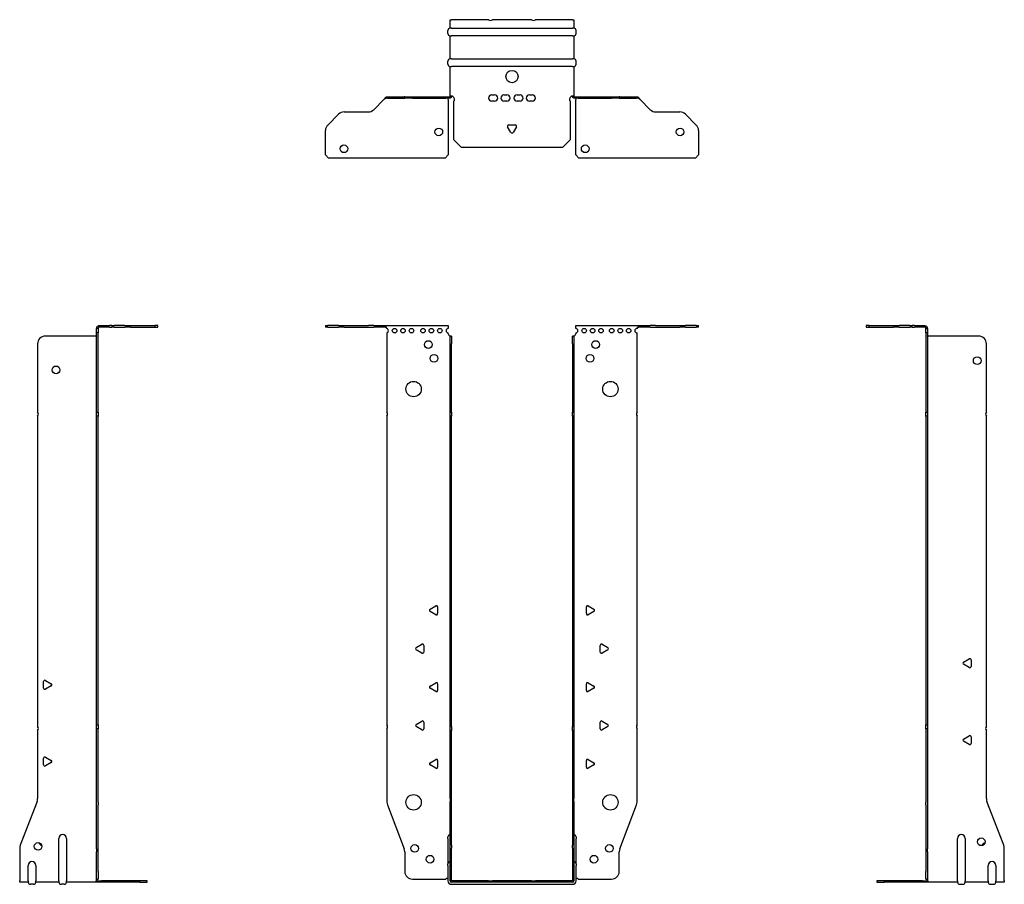
# Model space of a CAD drawing. Units: millimetres. Extents: x -321 to 415, y -869 to 200.
# Drawn here: x -321 to 321, y -363 to 200 of the extents above; entities that cross this region are included whole.
import ezdxf

# ---------------------------------------------------------------- set-up
doc = ezdxf.new("R2010")
doc.units = ezdxf.units.MM

# ---------------------------------------------------------------- blocks, each defined once
blk = doc.blocks.new('EWH360_79-bent-Front')
at = {"layer": ''}
for p, q in [((-121.47, 0.9), (-121.47, 0)), ((-121.47, 0.9), (-120.01, 0.9)), ((-120.01, 0), (-121.47, 0)), ((-112.94, 0.9), (-120.01, 0.9)), ((-120.01, 0), (-112.94, 0)), ((-112.94, 0.9), (-109.4, 0.9)), ((-109.4, 0), (-112.94, 0)), ((-109.4, 0.9), (-93.54, 0.9)), ((-109.4, 0), (-93.54, 0)), ((-90.01, 0.9), (-93.54, 0.9)), ((-93.54, 0), (-90.01, 0)), ((-90.01, 0.9), (-83.36, 0.9)), ((-83.36, 0), (-90.01, 0)), ((-83.36, 0.3), (-83.36, 0.9)), ((-83.36, 0.9), (-41.47, 0.9)), ((-83.36, 0), (-83.36, 0.3)), ((-41.47, 0.9), (-41.47, -0.9)), ((41.47, -0.9), (41.47, 0.9)), ((41.47, 0.9), (83.36, 0.9)), ((83.36, 0.9), (83.36, 0.3)), ((83.36, 0.9), (90.01, 0.9)), ((83.36, 0.3), (83.36, 0)), ((90.01, 0), (83.36, 0)), ((93.54, 0.9), (90.01, 0.9)), ((90.01, 0), (93.54, 0)), ((93.54, 0.9), (109.4, 0.9)), ((93.54, 0), (109.4, 0)), ((109.4, 0.9), (112.94, 0.9)), ((112.94, 0), (109.4, 0)), ((120.01, 0.9), (112.94, 0.9)), ((112.94, 0), (120.01, 0)), ((120.01, 0.9), (121.47, 0.9)), ((121.47, 0), (120.01, 0)), ((121.47, 0), (121.47, 0.9)), ((-81.47, -0.9), (-81.47, -0.99)), ((-81.47, -3.81), (-81.47, -55.38)), ((-41.47, -4.4), (-41.47, -3.9)), ((-40.37, -5.9), (-40.38, -5.9)), ((-40.37, -10.9), (-40.37, -5.9)), ((-39.47, -5.9), (-40.37, -5.9)), ((-39.47, -5.9), (-39.47, -10.9)), ((39.47, -10.9), (39.47, -5.9)), ((40.37, -5.9), (39.47, -5.9)), ((40.37, -5.9), (40.37, -10.9)), ((40.38, -5.9), (40.37, -5.9)), ((41.47, -3.9), (41.47, -4.4)), ((81.47, -55.38), (81.47, -3.9)), ((-40.37, -55.38), (-40.37, -10.9)), ((-39.47, -55.38), (-39.47, -10.9)), ((39.47, -10.9), (39.47, -55.38)), ((40.37, -10.9), (40.37, -55.38)), ((-40.37, -58.02), (-40.37, -55.38)), ((-40.37, -55.38), (-39.47, -55.38)), ((-39.47, -55.38), (-39.47, -58.02)), ((39.47, -58.02), (39.47, -55.38)), ((39.47, -55.38), (40.37, -55.38)), ((40.37, -55.38), (40.37, -58.02)), ((-81.47, -58.02), (-81.47, -258.88)), ((-40.37, -260.08), (-40.37, -58.02)), ((-39.47, -58.02), (-40.37, -58.02)), ((-39.47, -260.08), (-39.47, -58.02)), ((39.47, -58.02), (39.47, -260.08)), ((40.37, -58.02), (39.47, -58.02)), ((40.37, -58.02), (40.37, -260.08)), ((81.47, -258.88), (81.47, -58.02)), ((-53.37, -183.71), (-49.62, -181.54)), ((-49.62, -187.26), (-53.37, -185.09)), ((-48.42, -182.24), (-48.42, -186.56)), ((48.42, -186.56), (48.42, -182.24)), ((49.62, -181.54), (53.37, -183.71)), ((53.37, -185.09), (49.62, -187.26)), ((-62.37, -208.71), (-58.62, -206.54)), ((-58.62, -212.26), (-62.37, -210.09)), ((-57.42, -207.24), (-57.42, -211.56)), ((57.42, -211.56), (57.42, -207.24)), ((58.62, -206.54), (62.37, -208.71)), ((62.37, -210.09), (58.62, -212.26)), ((-53.37, -233.71), (-49.62, -231.54)), ((-49.62, -237.26), (-53.37, -235.09)), ((-48.42, -232.24), (-48.42, -236.56)), ((48.42, -236.56), (48.42, -232.24)), ((49.62, -231.54), (53.37, -233.71)), ((53.37, -235.09), (49.62, -237.26)), ((-81.47, -261.52), (-81.47, -309.33)), ((-62.37, -258.71), (-58.62, -256.54)), ((-58.62, -262.26), (-62.37, -260.09)), ((-57.42, -257.24), (-57.42, -261.56)), ((-40.37, -262.72), (-40.37, -260.08)), ((-40.37, -260.08), (-39.47, -260.08)), ((-40.37, -306.97), (-40.37, -262.72)), ((-39.47, -262.72), (-40.37, -262.72)), ((-39.47, -260.08), (-39.47, -262.72)), ((-39.47, -306.97), (-39.47, -262.72)), ((39.47, -262.72), (39.47, -260.08)), ((39.47, -260.08), (40.37, -260.08)), ((39.47, -262.72), (39.47, -306.97)), ((40.37, -262.72), (39.47, -262.72)), ((40.37, -260.08), (40.37, -262.72)), ((40.37, -262.72), (40.37, -306.97)), ((57.42, -261.56), (57.42, -257.24)), ((58.62, -256.54), (62.37, -258.71)), ((62.37, -260.09), (58.62, -262.26)), ((81.47, -309.33), (81.47, -261.52)), ((-53.37, -283.71), (-49.62, -281.54)), ((49.62, -281.54), (53.37, -283.71)), ((-49.62, -287.26), (-53.37, -285.09)), ((-48.42, -282.24), (-48.42, -286.56)), ((48.42, -286.56), (48.42, -282.24)), ((53.37, -285.09), (49.62, -287.26)), ((-40.37, -306.97), (-40.37, -308.76)), ((-39.47, -308.76), (-39.47, -306.97)), ((39.47, -306.97), (39.47, -308.76)), ((40.37, -308.76), (40.37, -306.97)), ((-81.14, -311.12), (-70.16, -339.73)), ((-40.37, -337.37), (-40.37, -308.76)), ((-39.47, -337.37), (-39.47, -308.76)), ((39.47, -308.76), (39.47, -337.37)), ((40.37, -308.76), (40.37, -337.37)), ((70.16, -339.73), (81.14, -311.12)), ((-41.72, -332.9), (-41.72, -331.89)), ((-41.72, -332.9), (-41.72, -349.49)), ((41.72, -331.89), (41.72, -332.9)), ((41.72, -349.49), (41.72, -332.9)), ((-40.37, -339.17), (-40.37, -337.37)), ((-40.37, -360.4), (-40.37, -339.17)), ((-39.47, -337.37), (-39.47, -339.17)), ((-39.47, -360.4), (-39.47, -339.17)), ((39.47, -339.17), (39.47, -337.37)), ((39.47, -339.17), (39.47, -360.4)), ((40.37, -337.37), (40.37, -339.17)), ((40.37, -339.17), (40.37, -360.4)), ((-69.83, -341.53), (-69.83, -354.4)), ((69.83, -354.4), (69.83, -341.53)), ((-41.72, -350.5), (-41.72, -349.49)), ((-41.72, -350.5), (-41.72, -360.4)), ((41.72, -349.49), (41.72, -350.5)), ((41.72, -360.4), (41.72, -350.5)), ((-64.83, -359.4), (-43.02, -359.4)), ((-15.32, -360.5), (-39.37, -360.5)), ((-15.32, -361.4), (-39.37, -361.4)), ((-39.37, -362.75), (39.37, -362.75)), ((-15.32, -360.5), (-12.68, -360.5)), ((-15.32, -361.4), (-15.32, -360.5)), ((-12.68, -361.4), (-15.32, -361.4)), ((12.68, -360.5), (-12.68, -360.5)), ((-12.68, -360.5), (-12.68, -361.4)), ((12.68, -361.4), (-12.68, -361.4)), ((12.68, -360.5), (15.32, -360.5)), ((12.68, -361.4), (12.68, -360.5)), ((15.32, -361.4), (12.68, -361.4)), ((39.37, -360.5), (15.32, -360.5)), ((15.32, -360.5), (15.32, -361.4)), ((39.37, -361.4), (15.32, -361.4)), ((43.02, -359.4), (64.83, -359.4))]:
    blk.add_line(p, q, dxfattribs=at)
for centre, radius in [((-76.47, -2.4), 1.5), ((-70.97, -2.4), 1.5), ((-65.47, -2.4), 1.5), ((-57.97, -2.4), 1.5), ((-52.47, -2.4), 1.5), ((-46.97, -2.4), 1.5), ((46.97, -2.4), 1.5), ((52.47, -2.4), 1.5), ((57.97, -2.4), 1.5), ((64.97, -2.4), 1.5), ((70.47, -2.4), 1.5), ((75.97, -2.4), 1.5), ((-54.47, -11.4), 2.5), ((54.47, -11.4), 2.5), ((-50.77, -20.4), 2.5), ((50.77, -20.4), 2.5), ((-64.07, -40.4), 5), ((64.07, -40.4), 5), ((-64.07, -309.4), 5), ((64.07, -309.4), 5), ((-63.33, -339.4), 2.5), ((63.43, -339.4), 2.5), ((-53.33, -346.4), 2.5), ((53.33, -346.4), 2.5)]:
    blk.add_circle(centre, radius, dxfattribs=at)
for centre, radius, start, end in [((-81.97, -2.4), 1.5, 289.47122, 70.52878), ((-41.47, -2.4), 1.5, 90, 270), ((-39.97, -4.4), 1.5, 180, 250.52878), ((39.97, -4.4), 1.5, 289.47122, 0), ((41.47, -2.4), 1.5, 270, 90), ((81.47, -2.4), 1.5, 90, 270), ((-82.97, -56.7), 2, 318.59038, 41.40962), ((82.97, -56.7), 2, 138.59038, 221.40962), ((-52.97, -184.4), 0.8, 120, 240), ((-49.22, -182.24), 0.8, 0, 120), ((49.22, -182.24), 0.8, 60, 180), ((52.97, -184.4), 0.8, 300, 60), ((-49.22, -186.56), 0.8, 240, 0), ((49.22, -186.56), 0.8, 180, 300), ((-61.97, -209.4), 0.8, 120, 240), ((-58.22, -207.24), 0.8, 0, 120), ((-58.22, -211.56), 0.8, 240, 0), ((58.22, -207.24), 0.8, 60, 180), ((58.22, -211.56), 0.8, 180, 300), ((61.97, -209.4), 0.8, 300, 60), ((-52.97, -234.4), 0.8, 120, 240), ((-49.22, -232.24), 0.8, 0, 120), ((-49.22, -236.56), 0.8, 240, 0), ((49.22, -232.24), 0.8, 60, 180), ((49.22, -236.56), 0.8, 180, 300), ((52.97, -234.4), 0.8, 300, 60), ((-58.22, -257.24), 0.8, 0, 120), ((58.22, -257.24), 0.8, 60, 180), ((-82.97, -260.2), 2, 318.59038, 41.40962), ((-61.97, -259.4), 0.8, 120, 240), ((-58.22, -261.56), 0.8, 240, 0), ((58.22, -261.56), 0.8, 180, 300), ((61.97, -259.4), 0.8, 300, 60), ((82.97, -260.2), 2, 138.59038, 221.40962), ((-49.22, -282.24), 0.8, 0, 120), ((49.22, -282.24), 0.8, 60, 180), ((-52.97, -284.4), 0.8, 120, 240), ((-49.22, -286.56), 0.8, 240, 0), ((49.22, -286.56), 0.8, 180, 300), ((52.97, -284.4), 0.8, 300, 60), ((-76.47, -309.33), 5, 180, 201), ((76.47, -309.33), 5, 339, 0), ((-40.22, -331.89), 1.5, 95.73917, 180), ((40.22, -331.89), 1.5, 0, 84.26083), ((-74.83, -341.53), 5, 0, 21), ((74.83, -341.53), 5, 159, 180), ((-40.22, -349.49), 1.5, 95.73917, 180), ((40.22, -349.49), 1.5, 0, 84.26083), ((-64.83, -354.4), 5, 180, 270), ((-41.63, -360.9), 2.05, 92.71092, 132.97028), ((41.63, -360.9), 2.05, 47.02972, 87.28908), ((64.83, -354.4), 5, 270, 0), ((-39.37, -360.4), 2.35, 180, 270), ((-39.37, -360.4), 1, 180, 270), ((-39.37, -360.4), 0.1, 180, 270), ((39.37, -360.4), 2.35, 270, 0), ((39.37, -360.4), 1, 270, 0), ((39.37, -360.4), 0.1, 270, 0)]:
    blk.add_arc(centre, radius, start, end, dxfattribs=at)
for points, knots in [([(-83.36, 0.9), (-83.17, 0.9), (-82.98, 0.83), (-82.61, 0.58), (-82.42, 0.39), (-82.11, 0.01), (-81.98, -0.16), (-81.73, -0.52), (-81.6, -0.71), (-81.47, -0.9)], [0, 0, 0, 0, 0.1017342, 0.1017342, 0.2034273, 0.2034273, 0.2722123, 0.2722123, 0.340998, 0.340998, 0.340998, 0.340998]), ([(-81.47, -0.9), (-81.6, -0.8), (-81.73, -0.71), (-82.12, -0.43), (-82.38, -0.27), (-82.76, -0.11), (-82.88, -0.07), (-83.12, -0.01), (-83.24, 0), (-83.36, 0)], [0, 0, 0, 0, 0.0487794, 0.0487794, 0.1469475, 0.1469475, 0.1918239, 0.1918239, 0.2367007, 0.2367007, 0.2367007, 0.2367007]), ([(81.47, -0.9), (81.66, -0.62), (81.85, -0.34), (82.22, 0.16), (82.41, 0.38), (82.72, 0.66), (82.85, 0.75), (83.1, 0.87), (83.23, 0.9), (83.36, 0.9)], [0, 0, 0, 0, 0.1017342, 0.1017342, 0.2034273, 0.2034273, 0.2722123, 0.2722123, 0.340998, 0.340998, 0.340998, 0.340998]), ([(-40.38, -5.9), (-40.38, -5.9), (-40.38, -5.9), (-40.39, -5.89), (-40.4, -5.89), (-40.42, -5.88), (-40.43, -5.87), (-40.45, -5.84), (-40.46, -5.82), (-40.47, -5.81)], [0, 0, 0, 0, 0.00270019, 0.00270019, 0.00577332, 0.00577332, 0.0095422, 0.0095422, 0.01545704, 0.01545704, 0.01545704, 0.01545704]), ([(-40.47, -5.81), (-40.34, -5.83), (-40.21, -5.85), (-39.97, -5.87), (-39.86, -5.88), (-39.71, -5.89), (-39.66, -5.9), (-39.58, -5.9), (-39.55, -5.9), (-39.52, -5.9)], [0, 0, 0, 0, 0.0398384, 0.0398384, 0.0791351, 0.0791351, 0.1025996, 0.1025996, 0.1260856, 0.1260856, 0.1260856, 0.1260856]), ([(39.52, -5.9), (39.56, -5.9), (39.63, -5.9), (39.8, -5.89), (39.9, -5.88), (40.08, -5.86), (40.16, -5.85), (40.31, -5.84), (40.39, -5.83), (40.47, -5.81)], [0, 0, 0, 0, 0.0388321, 0.0388321, 0.0776902, 0.0776902, 0.1017558, 0.1017558, 0.1257827, 0.1257827, 0.1257827, 0.1257827]), ([(40.47, -5.81), (40.47, -5.82), (40.45, -5.84), (40.43, -5.87), (40.42, -5.88), (40.4, -5.89), (40.4, -5.89), (40.39, -5.9), (40.38, -5.9), (40.38, -5.9), (40.38, -5.9), (40.38, -5.9)], [0, 0, 0, 0, 0.00360947, 0.00360947, 0.00631481, 0.00631481, 0.00848354, 0.00848354, 0.00949281, 0.00949281, 0.01048091, 0.01048091, 0.01048091, 0.01048091]), ([(83.36, 0), (83.23, 0), (83.1, -0.02), (82.71, -0.11), (82.45, -0.23), (82.07, -0.47), (81.95, -0.55), (81.71, -0.72), (81.59, -0.81), (81.47, -0.9)], [0, 0, 0, 0, 0.0487794, 0.0487794, 0.1469475, 0.1469475, 0.1918239, 0.1918239, 0.2367007, 0.2367007, 0.2367007, 0.2367007])]:
    blk.add_open_spline(points, degree=3, knots=knots, dxfattribs=at)
blk = doc.blocks.new('EWH360_79-bent-Left')
at = {"layer": ''}
for p, q in [((-39.02, 0.9), (-39.02, 0)), ((-37.02, 0.9), (-39.02, 0.9)), ((-39.02, 0), (-37.02, 0)), ((-37.02, 0.9), (-21.09, 0.9)), ((-37.02, 0), (-37.02, 0.9)), ((-37.02, 0), (-21.09, 0)), ((-21.09, 0.9), (-17.55, 0.9)), ((-17.55, 0), (-21.09, 0)), ((-10.48, 0.9), (-17.55, 0.9)), ((-17.55, 0), (-10.48, 0)), ((-10.48, 0.9), (-9.02, 0.9)), ((-9.02, 0), (-10.48, 0)), ((-9.02, 0), (-9.02, 0.9)), ((-7.55, 0.9), (-9.02, 0.9)), ((-9.02, 0), (-7.55, 0)), ((-7.55, 0.9), (-0.9, 0.9)), ((-0.9, 0), (-7.55, 0)), ((-0.9, 0.3), (-0.9, 0.9)), ((-0.9, 0), (-0.9, 0.3)), ((0.9, -0.9), (0, -0.9)), ((0, -0.9), (0, -0.99)), ((0, -0.99), (0.9, -0.99)), ((0, -3.81), (0, -0.99)), ((0, -3.81), (0, -55.38)), ((0.9, -3.81), (0, -3.81)), ((0.9, -0.9), (0.9, -0.99)), ((0.9, -0.99), (0.9, -3.81)), ((0.9, -3.81), (0.9, -55.38)), ((1, -5.9), (0.97, -5.9)), ((34.37, -5.9), (1, -5.9)), ((39.37, -55.38), (39.37, -10.9)), ((0, -55.38), (0.9, -55.38)), ((0, -58.02), (0, -55.38)), ((0.9, -55.38), (0.9, -58.02)), ((0, -58.02), (0, -258.88)), ((0.9, -58.02), (0, -58.02)), ((0.9, -58.02), (0.9, -258.88)), ((39.37, -260.08), (39.37, -58.02)), ((24.47, -218.18), (28.22, -216.01)), ((29.42, -216.71), (29.42, -221.04)), ((28.22, -221.73), (24.47, -219.56)), ((0, -258.88), (0.9, -258.88)), ((0, -261.52), (0, -258.88)), ((0, -261.52), (0, -309.33)), ((0.9, -261.52), (0, -261.52)), ((0.9, -258.88), (0.9, -261.52)), ((0.9, -261.52), (0.9, -309.33)), ((39.37, -306.97), (39.37, -262.72)), ((24.47, -268.18), (28.22, -266.01)), ((29.42, -266.71), (29.42, -271.04)), ((28.22, -271.73), (24.47, -269.56)), ((0, -311.12), (0, -309.33)), ((0, -311.12), (0, -339.73)), ((0.9, -309.33), (0.9, -311.12)), ((0.9, -311.12), (0.9, -339.73)), ((50.69, -337.37), (39.7, -308.76)), ((20.52, -360.4), (20.52, -332.9)), ((25.52, -332.9), (25.52, -360.4)), ((0, -339.73), (0, -341.53)), ((0.9, -341.53), (0.9, -339.73)), ((51.02, -360.4), (51.02, -339.17)), ((0, -341.53), (0, -354.4)), ((0.9, -341.53), (0.9, -354.4)), ((40.52, -360.4), (40.52, -350.5)), ((45.52, -350.5), (45.52, -360.4)), ((0, -359.4), (0, -354.4)), ((0.9, -354.4), (0.9, -359.4)), ((-26.98, -360.5), (-31.98, -360.5)), ((-31.98, -360.5), (-31.98, -361.4)), ((-31.98, -361.4), (-26.98, -361.4)), ((-2.18, -360.5), (-26.98, -360.5)), ((-26.98, -361.4), (-26.98, -360.5)), ((-2.18, -361.4), (-26.98, -361.4)), ((-2.18, -360.5), (1.22, -360.5)), ((-2.18, -361.4), (-2.18, -360.5)), ((1.27, -361.4), (-2.18, -361.4)), ((0, -359.4), (0.9, -359.4)), ((1.27, -361.4), (1.27, -361.2)), ((20.52, -361.4), (1.27, -361.4)), ((20.52, -360.4), (20.52, -361.4)), ((22.01, -362.75), (24.03, -362.75)), ((25.52, -361.4), (25.52, -360.4)), ((40.52, -361.4), (25.52, -361.4)), ((40.52, -360.4), (40.52, -361.4)), ((42.01, -362.75), (44.03, -362.75)), ((45.52, -361.4), (45.52, -360.4)), ((51.02, -361.4), (45.52, -361.4)), ((51.02, -360.4), (51.02, -361.4))]:
    blk.add_line(p, q, dxfattribs=at)
for centre in [(33.37, -21.9), (36.02, -335.1)]:
    blk.add_circle(centre, 2.5, dxfattribs=at)
for centre, radius, start, end in [((34.37, -10.9), 5, 0, 90), ((40.87, -56.7), 2, 138.59038, 221.40962), ((28.62, -216.71), 0.8, 0, 120), ((24.87, -218.87), 0.8, 120, 240), ((28.62, -221.04), 0.8, 240, 0), ((40.87, -261.4), 2, 138.59038, 221.40962), ((24.87, -268.87), 0.8, 120, 240), ((28.62, -266.71), 0.8, 0, 120), ((28.62, -271.04), 0.8, 240, 0), ((44.37, -306.97), 5, 180, 201), ((23.02, -332.9), 2.5, 0, 180), ((39.02, -338.1), 2.5, 103.05194, 166.94806), ((46.02, -339.17), 5, 0, 21), ((43.02, -350.5), 2.5, 0, 180), ((-0.78, -360.9), 2.05, 14.11698, 29.68904), ((22.01, -361.25), 1.5, 185.73917, 270), ((24.03, -361.25), 1.5, 270, 354.26083), ((42.01, -361.25), 1.5, 185.73917, 270), ((44.03, -361.25), 1.5, 270, 354.26083)]:
    blk.add_arc(centre, radius, start, end, dxfattribs=at)
for points, knots in [([(-0.9, 0.9), (-0.62, 0.9), (-0.34, 0.83), (0.16, 0.58), (0.38, 0.39), (0.66, 0.01), (0.75, -0.16), (0.87, -0.52), (0.9, -0.71), (0.9, -0.9)], [0, 0, 0, 0, 0.1017342, 0.1017342, 0.2034273, 0.2034273, 0.2722123, 0.2722123, 0.340998, 0.340998, 0.340998, 0.340998]), ([(0, -0.9), (0, -0.8), (-0.02, -0.71), (-0.11, -0.43), (-0.23, -0.27), (-0.47, -0.11), (-0.55, -0.07), (-0.72, -0.01), (-0.81, 0), (-0.9, 0)], [0, 0, 0, 0, 0.0487794, 0.0487794, 0.1469475, 0.1469475, 0.1918239, 0.1918239, 0.2367007, 0.2367007, 0.2367007, 0.2367007]), ([(0.97, -5.9), (0.96, -5.9), (0.95, -5.9), (0.94, -5.89), (0.93, -5.89), (0.92, -5.88), (0.91, -5.87), (0.9, -5.84), (0.9, -5.82), (0.9, -5.81)], [0, 0, 0, 0, 0.00270019, 0.00270019, 0.00577332, 0.00577332, 0.0095422, 0.0095422, 0.01545704, 0.01545704, 0.01545704, 0.01545704]), ([(1, -359.88), (0.95, -359.85), (0.88, -359.8), (0.65, -359.67), (0.52, -359.59), (0.32, -359.48), (0.24, -359.44), (0.18, -359.4)], [0, 0, 0, 0, 0.01782144, 0.01782144, 0.04484088, 0.04484088, 0.0639193, 0.0639193, 0.0639193, 0.0639193]), ([(0.9, -359.21), (0.9, -359.25), (0.9, -359.29), (0.92, -359.39), (0.93, -359.47), (0.95, -359.61), (0.96, -359.66), (0.98, -359.77), (0.99, -359.82), (1, -359.88)], [0, 0, 0, 0, 0.01290977, 0.01290977, 0.0345176, 0.0345176, 0.04616279, 0.04616279, 0.05991354, 0.05991354, 0.05991354, 0.05991354]), ([(1.21, -360.4), (1.22, -360.53), (1.23, -360.66), (1.25, -360.9), (1.26, -361.01), (1.27, -361.2), (1.27, -361.27), (1.27, -361.35), (1.27, -361.37), (1.27, -361.39), (1.27, -361.4), (1.27, -361.4)], [0, 0, 0, 0, 0.0394478, 0.0394478, 0.0786333, 0.0786333, 0.1176873, 0.1176873, 0.1377579, 0.1377579, 0.1578235, 0.1578235, 0.1578235, 0.1578235])]:
    blk.add_open_spline(points, degree=3, knots=knots, dxfattribs=at)
blk = doc.blocks.new('EWH360_79-bent-Right')
at = {"layer": ''}
for p, q in [((0.9, 0.9), (0.9, 0.3)), ((0.9, 0.9), (7.55, 0.9)), ((0.9, 0.3), (0.9, 0)), ((7.55, 0), (0.9, 0)), ((9.02, 0.9), (7.55, 0.9)), ((7.55, 0), (9.02, 0)), ((9.02, 0.9), (9.02, 0)), ((9.02, 0.9), (10.48, 0.9)), ((10.48, 0), (9.02, 0)), ((17.55, 0.9), (10.48, 0.9)), ((10.48, 0), (17.55, 0)), ((17.55, 0.9), (21.09, 0.9)), ((21.09, 0), (17.55, 0)), ((21.09, 0.9), (37.02, 0.9)), ((21.09, 0), (37.02, 0)), ((39.02, 0.9), (37.02, 0.9)), ((37.02, 0.9), (37.02, 0)), ((37.02, 0), (39.02, 0)), ((39.02, 0), (39.02, 0.9)), ((-1, -5.9), (-34.37, -5.9)), ((-0.97, -5.9), (-1, -5.9)), ((0, -0.9), (-0.9, -0.9)), ((-0.9, -3.9), (-0.9, -0.9)), ((0, -3.9), (-0.9, -3.9)), ((-0.9, -55.38), (-0.9, -3.9)), ((0, -0.9), (0, -3.9)), ((0, -55.38), (0, -3.9)), ((-39.37, -10.9), (-39.37, -55.38)), ((-0.9, -55.38), (0, -55.38)), ((-0.9, -58.02), (-0.9, -55.38)), ((0, -55.38), (0, -58.02)), ((-39.37, -58.02), (-39.37, -260.08)), ((-0.9, -258.88), (-0.9, -58.02)), ((0, -58.02), (-0.9, -58.02)), ((0, -258.88), (0, -58.02)), ((-35.42, -235.04), (-35.42, -230.71)), ((-34.22, -230.01), (-30.47, -232.18)), ((-30.47, -233.56), (-34.22, -235.73)), ((-39.37, -262.72), (-39.37, -306.97)), ((-0.9, -258.88), (0, -258.88)), ((-0.9, -261.52), (-0.9, -258.88)), ((-0.9, -309.33), (-0.9, -261.52)), ((0, -261.52), (-0.9, -261.52)), ((0, -258.88), (0, -261.52)), ((0, -309.33), (0, -261.52)), ((-35.42, -285.04), (-35.42, -280.71)), ((-34.22, -280.01), (-30.47, -282.18)), ((-30.47, -283.56), (-34.22, -285.73)), ((-39.7, -308.76), (-50.69, -337.37)), ((-0.9, -311.12), (-0.9, -309.33)), ((-0.9, -339.73), (-0.9, -311.12)), ((0, -309.33), (0, -311.12)), ((0, -339.73), (0, -311.12)), ((-25.52, -360.4), (-25.52, -332.9)), ((-20.52, -332.9), (-20.52, -360.4)), ((-51.02, -339.17), (-51.02, -360.4)), ((-0.9, -339.73), (-0.9, -341.53)), ((0, -341.53), (0, -339.73)), ((-0.9, -354.4), (-0.9, -341.53)), ((0, -354.4), (0, -341.53)), ((-45.52, -360.4), (-45.52, -350.5)), ((-40.52, -350.5), (-40.52, -360.4)), ((-0.9, -359.4), (-0.9, -354.4)), ((0, -354.4), (0, -359.4)), ((-51.02, -361.4), (-51.02, -360.4)), ((-45.52, -361.4), (-51.02, -361.4)), ((-45.52, -360.4), (-45.52, -361.4)), ((-42.01, -362.75), (-44.03, -362.75)), ((-40.52, -361.4), (-40.52, -360.4)), ((-25.52, -361.4), (-40.52, -361.4)), ((-25.52, -360.4), (-25.52, -361.4)), ((-22.01, -362.75), (-24.03, -362.75)), ((-20.52, -361.4), (-20.52, -360.4)), ((-1.27, -361.4), (-20.52, -361.4)), ((-1.27, -361.2), (-1.27, -361.4)), ((2.18, -361.4), (-1.27, -361.4)), ((-1.22, -360.5), (2.18, -360.5)), ((-0.9, -359.4), (0, -359.4)), ((26.98, -360.5), (2.18, -360.5)), ((2.18, -360.5), (2.18, -361.4)), ((26.98, -361.4), (2.18, -361.4)), ((31.98, -360.5), (26.98, -360.5)), ((26.98, -360.5), (26.98, -361.4)), ((26.98, -361.4), (31.98, -361.4)), ((31.98, -361.4), (31.98, -360.5))]:
    blk.add_line(p, q, dxfattribs=at)
for centre in [(-27.37, -27.9), (-39.02, -338.1)]:
    blk.add_circle(centre, 2.5, dxfattribs=at)
for centre, radius, start, end in [((-34.37, -10.9), 5, 90, 180), ((-40.87, -56.7), 2, 318.59038, 41.40962), ((-34.62, -230.71), 0.8, 60, 180), ((-34.62, -235.04), 0.8, 180, 300), ((-30.87, -232.87), 0.8, 300, 60), ((-40.87, -261.4), 2, 318.59038, 41.40962), ((-34.62, -280.71), 0.8, 60, 180), ((-34.62, -285.04), 0.8, 180, 300), ((-30.87, -282.87), 0.8, 300, 60), ((-44.37, -306.97), 5, 339, 0), ((-23.02, -332.9), 2.5, 0, 180), ((-46.02, -339.17), 5, 159, 180), ((-36.02, -335.1), 2.5, 193.05194, 256.94806), ((-43.02, -350.5), 2.5, 0, 180), ((-44.03, -361.25), 1.5, 185.73917, 270), ((-42.01, -361.25), 1.5, 270, 354.26083), ((-24.03, -361.25), 1.5, 185.73917, 270), ((-22.01, -361.25), 1.5, 270, 354.26083), ((0.78, -360.9), 2.05, 150.31096, 165.88302)]:
    blk.add_arc(centre, radius, start, end, dxfattribs=at)
for points, knots in [([(-0.9, -0.9), (-0.9, -0.62), (-0.83, -0.34), (-0.58, 0.16), (-0.39, 0.38), (-0.01, 0.66), (0.16, 0.75), (0.52, 0.87), (0.71, 0.9), (0.9, 0.9)], [0, 0, 0, 0, 0.1017342, 0.1017342, 0.2034273, 0.2034273, 0.2722123, 0.2722123, 0.340998, 0.340998, 0.340998, 0.340998]), ([(-0.9, -5.81), (-0.9, -5.82), (-0.9, -5.84), (-0.91, -5.87), (-0.91, -5.88), (-0.93, -5.89), (-0.93, -5.89), (-0.95, -5.9), (-0.95, -5.9), (-0.96, -5.9), (-0.96, -5.9), (-0.97, -5.9)], [0, 0, 0, 0, 0.00360947, 0.00360947, 0.00631481, 0.00631481, 0.00848354, 0.00848354, 0.00949281, 0.00949281, 0.01048091, 0.01048091, 0.01048091, 0.01048091]), ([(0.9, 0), (0.8, 0), (0.71, -0.02), (0.43, -0.11), (0.27, -0.23), (0.11, -0.47), (0.07, -0.55), (0.01, -0.72), (0, -0.81), (0, -0.9)], [0, 0, 0, 0, 0.0487794, 0.0487794, 0.1469475, 0.1469475, 0.1918239, 0.1918239, 0.2367007, 0.2367007, 0.2367007, 0.2367007]), ([(-1.27, -361.4), (-1.27, -361.4), (-1.27, -361.38), (-1.27, -361.28), (-1.27, -361.21), (-1.26, -361.03), (-1.25, -360.93), (-1.24, -360.74), (-1.23, -360.68), (-1.22, -360.54), (-1.21, -360.47), (-1.21, -360.4)], [0, 0, 0, 0, 0.0383308, 0.0383308, 0.0766529, 0.0766529, 0.1156141, 0.1156141, 0.1366631, 0.1366631, 0.15769, 0.15769, 0.15769, 0.15769]), ([(-1, -359.88), (-0.99, -359.81), (-0.98, -359.73), (-0.95, -359.56), (-0.93, -359.47), (-0.91, -359.36), (-0.91, -359.33), (-0.9, -359.26), (-0.9, -359.23), (-0.9, -359.21)], [0, 0, 0, 0, 0.02372664, 0.02372664, 0.05543454, 0.05543454, 0.07001065, 0.07001065, 0.08275983, 0.08275983, 0.08275983, 0.08275983]), ([(-0.18, -359.4), (-0.22, -359.42), (-0.26, -359.45), (-0.4, -359.53), (-0.52, -359.59), (-0.74, -359.72), (-0.86, -359.79), (-1, -359.88)], [0.0645016, 0.0645016, 0.0645016, 0.0645016, 0.0851195, 0.0851195, 0.1302786, 0.1302786, 0.1646638, 0.1646638, 0.1646638, 0.1646638])]:
    blk.add_open_spline(points, degree=3, knots=knots, dxfattribs=at)
blk = doc.blocks.new('EWH360_79-bent-Bottom')
at = {"layer": ''}
for p, q in [((-40.37, 51.02), (-39.37, 51.02)), ((-40.37, 45.52), (-40.37, 51.02)), ((-39.37, 45.52), (-40.37, 45.52)), ((-15.32, 51.02), (-39.37, 51.02)), ((-39.37, 45.52), (39.37, 45.52)), ((12.68, 51.02), (-12.68, 51.02)), ((39.37, 51.02), (15.32, 51.02)), ((39.37, 51.02), (40.37, 51.02)), ((40.37, 45.52), (39.37, 45.52)), ((40.37, 51.02), (40.37, 45.52)), ((-41.72, 42.01), (-41.72, 44.03)), ((-40.37, 25.52), (-40.37, 40.52)), ((-40.37, 40.52), (-39.37, 40.52)), ((39.37, 40.52), (-39.37, 40.52)), ((39.37, 40.52), (40.37, 40.52)), ((40.37, 40.52), (40.37, 25.52)), ((41.72, 42.01), (41.72, 44.03)), ((-41.72, 22.01), (-41.72, 24.03)), ((-39.37, 25.52), (-40.37, 25.52)), ((-40.37, 1.21), (-40.37, 20.52)), ((-40.37, 20.52), (-39.37, 20.52)), ((-39.37, 25.52), (39.37, 25.52)), ((39.37, 20.52), (-39.37, 20.52)), ((40.37, 25.52), (39.37, 25.52)), ((39.37, 20.52), (40.37, 20.52)), ((40.37, 20.52), (40.37, 1.21)), ((41.72, 22.01), (41.72, 24.03)), ((-81.47, 0.9), (-81.14, 0.9)), ((-81.47, 0.9), (-81.47, 0)), ((-81.14, 0), (-81.47, 0)), ((-81.14, 0.9), (-70.16, 0.9)), ((-81.14, 0), (-70.16, 0)), ((-69.83, 0.9), (-70.16, 0.9)), ((-70.16, 0), (-69.83, 0)), ((-69.83, 0.9), (-64.83, 0.9)), ((-69.83, 0.9), (-69.83, 0)), ((-64.83, 0), (-69.83, 0)), ((-64.83, 0.9), (-43.02, 0.9)), ((-64.83, 0), (-43.02, 0)), ((-43.02, 0.9), (-40.47, 0.9)), ((-43.02, 0), (-43.02, 0.9)), ((-40.47, 0), (-43.02, 0)), ((-41.47, -0.9), (-41.47, 0)), ((-40.47, 0.6), (-40.47, 0.9)), ((-40.47, 0), (-40.47, 0.6)), ((-40.37, 1), (-40.37, 1.21)), ((-39.77, 1.21), (-40.37, 1.21)), ((-40.37, 1), (-40.07, 1)), ((-40.07, 1), (-39.47, 1)), ((-39.47, 1.21), (-39.77, 1.21)), ((-39.47, 1.21), (-39.47, 1)), ((-13.3, 2.02), (-11.3, 2.02)), ((-5.3, 2.02), (-3.3, 2.02)), ((3.3, 2.02), (5.3, 2.02)), ((11.3, 2.02), (13.3, 2.02)), ((39.47, 1), (39.47, 1.21)), ((39.77, 1.21), (39.47, 1.21)), ((39.47, 1), (40.07, 1)), ((40.37, 1.21), (39.77, 1.21)), ((40.07, 1), (40.37, 1)), ((40.37, 1.21), (40.37, 1)), ((40.47, 0.9), (43.02, 0.9)), ((40.47, 0.9), (40.47, 0.6)), ((40.47, 0.6), (40.47, 0)), ((43.02, 0), (40.47, 0)), ((41.47, 0), (41.47, -0.9)), ((43.02, 0.9), (64.83, 0.9)), ((43.02, 0.9), (43.02, 0)), ((43.02, 0), (64.83, 0)), ((64.83, 0.9), (69.83, 0.9)), ((69.83, 0), (64.83, 0)), ((70.16, 0.9), (69.83, 0.9)), ((69.83, 0), (69.83, 0.9)), ((69.83, 0), (70.16, 0)), ((70.16, 0.9), (81.14, 0.9)), ((70.16, 0), (81.14, 0)), ((81.14, 0.9), (81.47, 0.9)), ((81.47, 0), (81.14, 0)), ((81.47, 0), (81.47, 0.9)), ((-83.36, -0.9), (-90.01, -7.55)), ((-41.47, -0.9), (-41.47, -37.02)), ((-38, -2.18), (-38, -26.98)), ((-11.3, -1.98), (-13.3, -1.98)), ((-3.3, -1.98), (-5.3, -1.98)), ((5.3, -1.98), (3.3, -1.98)), ((13.3, -1.98), (11.3, -1.98)), ((38, -26.98), (38, -2.18)), ((41.47, -37.02), (41.47, -0.9)), ((90.01, -7.55), (83.36, -0.9)), ((-120.01, -17.55), (-112.94, -10.48)), ((-109.4, -9.02), (-93.54, -9.02)), ((93.54, -9.02), (109.4, -9.02)), ((112.94, -10.48), (120.01, -17.55)), ((-0.69, -22.38), (-2.86, -18.63)), ((-2.16, -17.43), (2.16, -17.43)), ((2.86, -18.63), (0.69, -22.38)), ((-121.47, -37.02), (-121.47, -21.09)), ((121.47, -21.09), (121.47, -37.02)), ((-33, -31.98), (-38, -26.98)), ((-33, -31.98), (33, -31.98)), ((38, -26.98), (33, -31.98)), ((-119.47, -39.02), (-121.47, -37.02)), ((-41.47, -37.02), (-43.47, -39.02)), ((43.47, -39.02), (41.47, -37.02)), ((121.47, -37.02), (119.47, -39.02)), ((-43.47, -39.02), (-119.47, -39.02)), ((119.47, -39.02), (43.47, -39.02))]:
    blk.add_line(p, q, dxfattribs=at)
for centre, radius in [((0, 14.02), 4), ((-47.67, -22.02), 2.5), ((109.47, -22.02), 2.5), ((-109.47, -33.02), 2.5), ((47.67, -33.02), 2.5)]:
    blk.add_circle(centre, radius, dxfattribs=at)
for centre, radius, start, end in [((-40.22, 44.03), 1.5, 95.73917, 180), ((-14, 52.52), 2, 228.59038, 311.40962), ((14, 52.52), 2, 228.59038, 311.40962), ((40.22, 44.03), 1.5, 0, 84.26083), ((-40.22, 42.01), 1.5, 180, 264.26083), ((40.22, 42.01), 1.5, 275.73917, 0), ((-40.22, 24.03), 1.5, 95.73917, 180), ((-40.22, 22.01), 1.5, 180, 264.26083), ((40.22, 24.03), 1.5, 0, 84.26083), ((40.22, 22.01), 1.5, 275.73917, 0), ((-39.5, -0.78), 2.05, 317.02972, 86.42446), ((-13.3, 0.02), 2, 90, 270), ((-11.3, 0.02), 2, 270, 90), ((-5.3, 0.02), 2, 90, 270), ((-3.3, 0.02), 2, 270, 90), ((3.3, 0.02), 2, 90, 270), ((5.3, 0.02), 2, 270, 90), ((11.3, 0.02), 2, 90, 270), ((13.3, 0.02), 2, 270, 90), ((39.5, -0.78), 2.05, 93.57554, 222.97028), ((-109.4, -14.02), 5, 90, 135), ((-93.54, -4.02), 5, 270, 315), ((93.54, -4.02), 5, 225, 270), ((109.4, -14.02), 5, 45, 90), ((-116.47, -21.09), 5, 135, 180), ((-2.16, -18.23), 0.8, 90, 210), ((2.16, -18.23), 0.8, 330, 90), ((116.47, -21.09), 5, 0, 45), ((0, -21.98), 0.8, 210, 330)]:
    blk.add_arc(centre, radius, start, end, dxfattribs=at)
for points, knots in [([(-83.36, -0.9), (-83.17, -0.62), (-82.98, -0.34), (-82.61, 0.16), (-82.42, 0.38), (-82.11, 0.66), (-81.98, 0.75), (-81.73, 0.87), (-81.6, 0.9), (-81.47, 0.9)], [0, 0, 0, 0, 0.1017342, 0.1017342, 0.2034273, 0.2034273, 0.2722123, 0.2722123, 0.340998, 0.340998, 0.340998, 0.340998]), ([(-81.47, 0), (-81.6, 0), (-81.73, -0.02), (-82.12, -0.11), (-82.38, -0.23), (-82.76, -0.47), (-82.88, -0.55), (-83.12, -0.72), (-83.24, -0.81), (-83.36, -0.9)], [0, 0, 0, 0, 0.0487794, 0.0487794, 0.1469475, 0.1469475, 0.1918239, 0.1918239, 0.2367007, 0.2367007, 0.2367007, 0.2367007]), ([(-40.47, 0.9), (-40.46, 0.9), (-40.44, 0.9), (-40.41, 0.92), (-40.4, 0.93), (-40.38, 0.95), (-40.38, 0.96), (-40.37, 0.98), (-40.37, 0.99), (-40.37, 1)], [0, 0, 0, 0, 0.01290977, 0.01290977, 0.0345176, 0.0345176, 0.04616279, 0.04616279, 0.05991354, 0.05991354, 0.05991354, 0.05991354]), ([(-39.47, 1), (-39.47, 0.95), (-39.48, 0.88), (-39.52, 0.65), (-39.58, 0.52), (-39.76, 0.29), (-39.86, 0.2), (-40.06, 0.09), (-40.14, 0.05), (-40.3, 0.01), (-40.39, 0), (-40.47, 0)], [0, 0, 0, 0, 0.01782144, 0.01782144, 0.04484088, 0.04484088, 0.07004555, 0.07004555, 0.08490514, 0.08490514, 0.09972594, 0.09972594, 0.09972594, 0.09972594]), ([(-40.37, 1.21), (-40.37, 1.22), (-40.35, 1.23), (-40.25, 1.25), (-40.17, 1.26), (-39.99, 1.27), (-39.88, 1.27), (-39.7, 1.27), (-39.64, 1.27), (-39.51, 1.27), (-39.44, 1.27), (-39.37, 1.27)], [0, 0, 0, 0, 0.0394478, 0.0394478, 0.0786333, 0.0786333, 0.1176873, 0.1176873, 0.1377579, 0.1377579, 0.1578235, 0.1578235, 0.1578235, 0.1578235]), ([(-39.43, 1.27), (-39.43, 1.27), (-39.43, 1.27), (-39.44, 1.26), (-39.45, 1.26), (-39.46, 1.25), (-39.46, 1.24), (-39.47, 1.22), (-39.47, 1.21), (-39.47, 1.21)], [0.00911526, 0.00911526, 0.00911526, 0.00911526, 0.00985575, 0.00985575, 0.01607896, 0.01607896, 0.022844, 0.022844, 0.03216191, 0.03216191, 0.03216191, 0.03216191]), ([(39.37, 1.27), (39.5, 1.27), (39.63, 1.27), (39.86, 1.27), (39.97, 1.27), (40.16, 1.26), (40.23, 1.25), (40.31, 1.24), (40.34, 1.23), (40.36, 1.22), (40.37, 1.21), (40.37, 1.21)], [0, 0, 0, 0, 0.0383308, 0.0383308, 0.0766529, 0.0766529, 0.1156141, 0.1156141, 0.1366631, 0.1366631, 0.15769, 0.15769, 0.15769, 0.15769]), ([(39.47, 1.21), (39.47, 1.22), (39.47, 1.24), (39.46, 1.25), (39.45, 1.26), (39.44, 1.26), (39.43, 1.26), (39.43, 1.27)], [0, 0, 0, 0, 0.00748678, 0.00748678, 0.01585951, 0.01585951, 0.0204509, 0.0204509, 0.0204509, 0.0204509]), ([(40.47, 0), (40.34, 0), (40.2, 0.03), (39.96, 0.13), (39.85, 0.21), (39.66, 0.4), (39.58, 0.52), (39.5, 0.74), (39.47, 0.86), (39.47, 1)], [0, 0, 0, 0, 0.0420353, 0.0420353, 0.0851195, 0.0851195, 0.1302786, 0.1302786, 0.1646638, 0.1646638, 0.1646638, 0.1646638]), ([(40.37, 1), (40.37, 0.99), (40.37, 0.98), (40.39, 0.95), (40.4, 0.93), (40.42, 0.91), (40.43, 0.91), (40.45, 0.9), (40.46, 0.9), (40.47, 0.9)], [0, 0, 0, 0, 0.02372664, 0.02372664, 0.05543454, 0.05543454, 0.07001065, 0.07001065, 0.08275983, 0.08275983, 0.08275983, 0.08275983]), ([(81.47, 0.9), (81.66, 0.9), (81.85, 0.83), (82.22, 0.58), (82.41, 0.39), (82.72, 0.01), (82.85, -0.16), (83.1, -0.52), (83.23, -0.71), (83.36, -0.9)], [0, 0, 0, 0, 0.1017342, 0.1017342, 0.2034273, 0.2034273, 0.2722123, 0.2722123, 0.340998, 0.340998, 0.340998, 0.340998]), ([(83.36, -0.9), (83.23, -0.8), (83.1, -0.71), (82.71, -0.43), (82.45, -0.27), (82.07, -0.11), (81.95, -0.07), (81.71, -0.01), (81.59, 0), (81.47, 0)], [0, 0, 0, 0, 0.0487794, 0.0487794, 0.1469475, 0.1469475, 0.1918239, 0.1918239, 0.2367007, 0.2367007, 0.2367007, 0.2367007])]:
    blk.add_open_spline(points, degree=3, knots=knots, dxfattribs=at)

msp = doc.modelspace()

# ---------------------------------------------------------------- block references
for name, p in [('EWH360_79-bent-Bottom', (0, 149.01)), ('EWH360_79-bent-Right', (-269.58, 0)), ('EWH360_79-bent-Front', (0, 0)), ('EWH360_79-bent-Left', (269.58, 0))]:
    msp.add_blockref(name, p)

doc.saveas('drawing.dxf')
